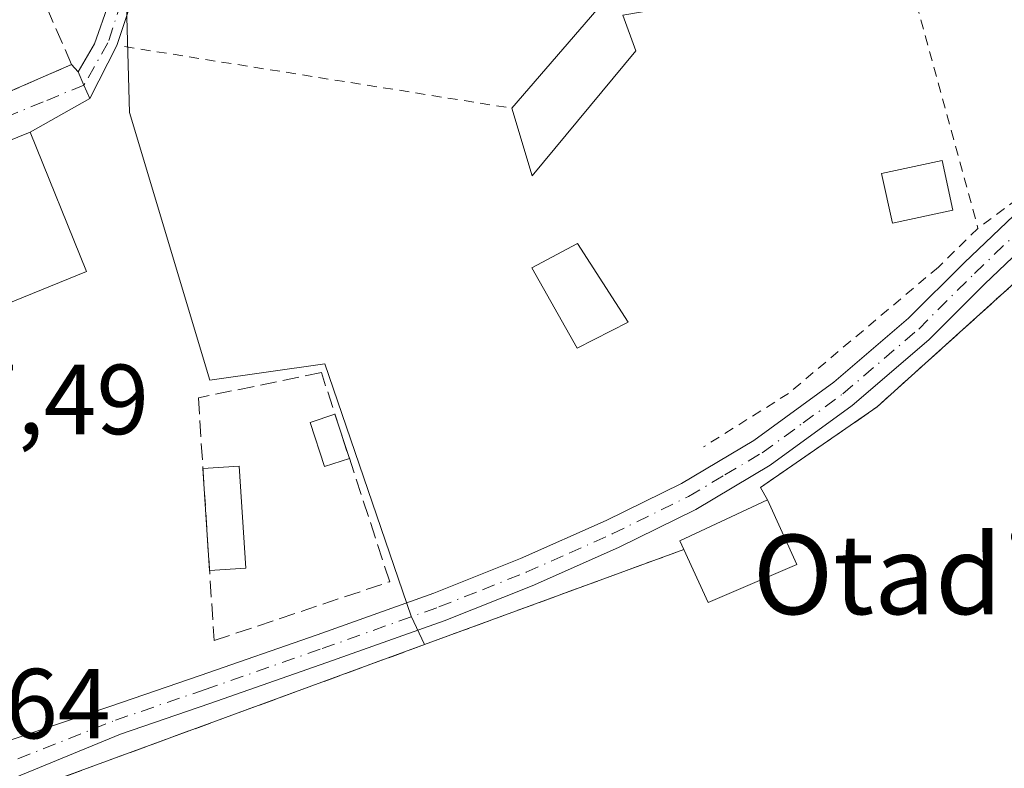
# Model space of a CAD drawing. Units: metres. Extents: x 566314 to 569756, y 4749572 to 4751920.
# Drawn here: x 568191 to 568290, y 4749649 to 4749724 of the extents above; entities that cross this region are included whole.
import ezdxf
from ezdxf.enums import TextEntityAlignment as Align

# ---------------------------------------------------------------- set-up
doc = ezdxf.new("R2010")
doc.units = ezdxf.units.M
doc.header["$MEASUREMENT"] = 0
for name, pattern in [('DGN Style 2', [1.6480167562047852, 0.988810053722871, -0.6592067024819142]), ('DGN Style 3', [2.307223458686699, 1.648016756204785, -0.6592067024819142]), ('DGN Style 4', [2.6384748266838614, 1.318413404963828, -0.6592067024819142, 0.001648016756204785, -0.6592067024819142])]:
    doc.linetypes.add(name, pattern=pattern)
for name, color, linetype, lineweight in [('Alambrada', 7, 'DGN Style 2', 0), ('Camino Cxs', 7, 'Continuous', 0), ('Camino eje', 30, 'DGN Style 4', 13), ('Cementerio Cxs', 135, 'Continuous', 0), ('Edificación Cxs', 1, 'Continuous', 13), ('Edificación ligera Cxs', 1, 'Continuous', 0), ('Muro lineal', 1, 'DGN Style 3', 13), ('Núcleo urbano CxS', 7, 'Continuous', 0), ('Pista pavimentada Cxs', 135, 'Continuous', 0), ('Pista pavimentada eje', 135, 'DGN Style 4', 0), ('Prado CxS', 92, 'Continuous', 0), ('Rótulo de punto de cota en terreno', 7, 'Continuous', 0), ('Tendido', 6, 'Continuous', 0), ('Texto cartográfico', 7, 'Continuous', 0), ('Vía urbana Cxs', 4, 'Continuous', 0), ('Vía urbana eje', 4, 'DGN Style 4', 0)]:
    doc.layers.add(name, color=color, linetype=linetype, lineweight=lineweight)
doc.styles.add('Style-Arial', font='txt')

# ---------------------------------------------------------------- blocks, each defined once
blk = doc.blocks.new('*U31')
at = {"layer": 'Vía urbana Cxs', "color": 4, "linetype": 'Continuous', "lineweight": 0}
blk.add_polyline3d([(568189.7401000002, 4749716.590100001, 530.2446000000054), (568196.5201000003, 4749719.550100001, 527.6484999999957), (568197.1753000002, 4749718.812100001, 527.6055000000051), (568197.7593, 4749717.487500001, 527.5730999999942), (568198.3605000004, 4749716.1239, 527.6252999999997), (568192.3400999998, 4749712.7501, 529.6616000000067), (568177.8000999996, 4749706.870100001, 529.0149999999994)], dxfattribs=at)

msp = doc.modelspace()

# ---------------------------------------------------------------- linework, layer by layer
at = {"layer": 'Alambrada', "color": 7, "linetype": 'DGN Style 2', "lineweight": 0, "extrusion": (0.03822515100181465, 0.01697422774732979, 0.9991249738762766), "elevation": 102873.7515139307, "flags": 128}
msp.add_lwpolyline([(4110334.695299272, -2444890.188356277), (4110324.999098778, -2444891.453165984), (4110317.638675976, -2444859.161067851)], dxfattribs=at)
at = {"layer": 'Alambrada', "color": 7, "linetype": 'DGN Style 2', "lineweight": 0, "extrusion": (-0.4581780704763768, -0.05846725009045861, 0.8869354183938106), "elevation": -537610.0658830764, "flags": 128}
msp.add_lwpolyline([(-4639585.712106029, 1033468.907911978), (-4639584.970256574, 1033468.960305014), (-4639562.519216301, 1033472.527144905)], dxfattribs=at)
at = {"layer": 'Alambrada', "color": 7, "linetype": 'DGN Style 2', "lineweight": 0, "extrusion": (-0.002727963097998808, 0.0004340100386357585, 0.9999961849190337), "elevation": 1039.554556732116, "flags": 128}
msp.add_lwpolyline([(568201.1766890032, 4749721.356262858), (568240.1468413476, 4749715.156262275)], dxfattribs=at)
at = {"layer": 'Alambrada', "color": 7, "linetype": 'DGN Style 2', "lineweight": 0}
msp.add_polyline3d([(568287.7600999996, 4749703.0601, 528.7872999999963), (568283.7801000001, 4749699.1601, 529.7690000000002), (568268.6901000004, 4749686.440099999, 526.5978000000032), (568260.1300999997, 4749681.050100001, 527.5488999999943)], dxfattribs=at)
at = {"layer": 'Camino Cxs', "color": 7, "linetype": 'Continuous', "lineweight": 0, "extrusion": (-0.460234268182681, 0.1593684923178536, 0.8733762660197989), "elevation": 495911.5563907973, "flags": 128}
msp.add_lwpolyline([(-4674190.422325324, -888189.8762297631), (-4674173.466148103, -888189.661876335), (-4674167.53187352, -888190.5905358711)], dxfattribs=at)
at = {"layer": 'Camino Cxs', "color": 7, "linetype": 'Continuous', "lineweight": 0, "extrusion": (0.9150068520889624, 0.4034327649107328, 0.002113013660415185), "elevation": 2436097.616488747, "flags": 128}
msp.add_lwpolyline([(4116802.153666071, -4619.892555266991), (4116803.643876177, -4619.944755383528), (4116805.091542563, -4619.912355311187)], dxfattribs=at)
at = {"layer": 'Camino Cxs', "color": 7, "linetype": 'Continuous', "lineweight": 0}
for points in [[(568219.6901000004, 4749814.0601, 528.7329000000027), (568217.6801000005, 4749804.7401, 528.299199999994), (568213.1601, 4749774.9901, 527.5415999999968), (568209.2801000001, 4749755.9801, 528.1159999999945), (568208.0800999999, 4749746.1501, 527.9584999999934), (568206.4401000004, 4749737.550100001, 527.9731999999931), (568201.0686999997, 4749721.4661, 528.0776000000042), (568198.3605000004, 4749716.1239, 527.6252999999997), (568197.7593, 4749717.487500001, 527.5730999999942), (568197.1753000002, 4749718.812100001, 527.6055000000051), (568198.8103, 4749721.623500001, 527.7819000000018), (568204.5800999999, 4749738.050100001, 527.9397999999928), (568206.1801000005, 4749746.450099999, 527.9180000000051), (568207.3800999997, 4749756.290100001, 527.6695999999939), (568211.2600999996, 4749775.3301, 527.4869999999937), (568215.7801000001, 4749805.090100001, 528.6609000000026)], [(568197.1753000002, 4749718.812100001, 527.6055000000051), (568198.8103, 4749721.623500001, 527.7819000000018), (568204.5800999999, 4749738.050100001, 527.9397999999928), (568206.1801000005, 4749746.450099999, 527.9180000000051), (568207.3800999997, 4749756.290100001, 527.6695999999939), (568211.2600999996, 4749775.3301, 527.4869999999937), (568212.3475000003, 4749782.489600001, 528.0175000000017)]]:
    msp.add_polyline3d(points, dxfattribs=at)
at = {"layer": 'Camino eje', "color": 30, "linetype": 'DGN Style 4', "lineweight": 13}
msp.add_polyline3d([(568245.0103000002, 4749918.4485, 526.2455999999949), (568243.5500999996, 4749911.4901, 526.4269999999962), (568242.6101000002, 4749906.770099999, 526.524900000004), (568241.5201000003, 4749899.4101, 526.877800000002), (568238.3501000004, 4749885.450099999, 527.1349000000046), (568236.4200999998, 4749878.4101, 526.6353999999993), (568233.6501000002, 4749865.2501, 526.8255999999965), (568230.7600999996, 4749853.0001, 527.2908000000025), (568222.9401000004, 4749828.890100001, 528.4002999999939), (568220.8551000003, 4749821.6151, 528.943499999994), (568218.7550999997, 4749814.295100001, 529.1214999999938), (568217.7351000002, 4749809.575099999, 529.452099999995), (568216.7301000003, 4749804.915100001, 528.482600000003), (568212.2100999998, 4749775.1601, 527.522100000002), (568210.2701000003, 4749765.655099999, 527.5549000000028), (568208.3300999999, 4749756.1351, 527.8853999999993), (568207.1300999997, 4749746.300100001, 527.946299999996), (568205.5100999996, 4749737.800100001, 527.9578000000038), (568203.1854999998, 4749731.0573, 527.7084999999934), (568200.1759000003, 4749721.730699999, 527.9875999999931), (568197.7593, 4749717.487500001, 527.5730999999942)], dxfattribs=at)
at = {"layer": 'Cementerio Cxs', "color": 135, "linetype": 'Continuous', "lineweight": 0, "extrusion": (-0.03083914288299957, 0.1561704001510866, 0.9872485773010218), "elevation": 724755.6137402608, "flags": 128}
msp.add_lwpolyline([(-1477646.148811971, -4491500.952754112), (-1477645.926872418, -4491501.905726159), (-1477655.379881405, -4491504.279047449)], dxfattribs=at)
at = {"layer": 'Cementerio Cxs', "color": 135, "linetype": 'Continuous', "lineweight": 0}
for points in [[(568191.3501000004, 4749646.2301, 528.2517999999982), (568232.0290999999, 4749661.149800001, 527.444399999993), (568258.1501000002, 4749670.7301, 528.9747000000061), (568257.7500999998, 4749671.610099999, 528.823000000004), (568266.5701000001, 4749675.7401, 528.4452000000019), (568265.8501000004, 4749676.9801, 528.1364999999934), (568277.6101000002, 4749685.090100001, 528.3963999999978), (568298.6401000004, 4749704.0801, 529.0356999999931)], [(568266.5701000001, 4749675.7401, 528.4452000000019), (568265.8501000004, 4749676.9801, 528.1364999999934), (568277.6101000002, 4749685.090100001, 528.3963999999978), (568298.6401000004, 4749704.0801, 529.0356999999931)], [(568193.8901000004, 4749638.440099999, 530.3353000000062), (568191.3501000004, 4749646.2301, 528.2517999999982), (568232.0290999999, 4749661.149800001, 527.444399999993), (568258.1501000002, 4749670.7301, 528.9747000000061)]]:
    msp.add_polyline3d(points, dxfattribs=at)
at = {"layer": 'Edificación Cxs', "color": 1, "linetype": 'Continuous', "lineweight": 13, "flags": 128}
for points, elevation in [([(568253.3000999996, 4749720.920100001), (568242.8901000004, 4749708.360099999), (568240.8201000001, 4749715.1601), (568251.1001000004, 4749727.0801), (568249.8901000004, 4749730.360099999), (568255.0100999996, 4749731.6501), (568256.1700999998, 4749725.2401), (568252.0100999996, 4749724.520099999)], 528.5672999999952), ([(568269.5301000001, 4749669.220100001), (568260.6001000004, 4749665.4001), (568258.1501000002, 4749670.7301), (568257.7500999998, 4749671.610099999), (568266.5701000001, 4749675.7401)], 528.9747000000061)]:
    msp.add_lwpolyline(points, close=True, dxfattribs=dict(at, elevation=elevation))
at = {"layer": 'Edificación Cxs', "color": 1, "linetype": 'Continuous', "lineweight": 13, "extrusion": (-0.1119915313632155, 0.07259680587858021, 0.9910537829397302), "elevation": 281699.5362897888, "flags": 128}
msp.add_lwpolyline([(-4294672.749672023, -2087851.372886057), (-4294688.343751608, -2087849.211239895), (-4294690.437889131, -2087852.035990686)], dxfattribs=at)
at = {"layer": 'Edificación Cxs', "color": 1, "linetype": 'Continuous', "lineweight": 13, "extrusion": (0.06605864572224526, -0.0807783451532961, 0.994540654915443), "elevation": -345611.523084373, "flags": 128}
msp.add_lwpolyline([(3446701.487018024, 3299024.468702775), (3446685.47741587, 3299021.318721413), (3446688.17974546, 3299027.929178193)], dxfattribs=at)
at = {"layer": 'Edificación Cxs', "color": 1, "linetype": 'Continuous', "lineweight": 13, "extrusion": (-0.03083914288299957, 0.1561704001510866, 0.9872485773010218), "elevation": 724755.6137402608, "flags": 128}
msp.add_lwpolyline([(-1477646.148811971, -4491500.952754112), (-1477645.926872418, -4491501.905726159), (-1477655.379881405, -4491504.279047449)], dxfattribs=at)
at = {"layer": 'Edificación Cxs', "color": 1, "linetype": 'Continuous', "lineweight": 13, "extrusion": (0.00929816189686887, -0.02048108633800375, 0.9997470026400453), "elevation": -91466.37283638226, "flags": 128}
msp.add_lwpolyline([(2480870.04118812, 4088919.729148206), (2480870.04118812, 4088912.566889261)], dxfattribs=at)
at = {"layer": 'Edificación Cxs', "color": 1, "linetype": 'Continuous', "lineweight": 13, "extrusion": (0.06357753200182288, 0.02284106106383989, 0.9977154821661509), "elevation": 145143.7361504908, "flags": 128}
msp.add_lwpolyline([(4277817.761136191, -2135766.077231666), (4277817.185384488, -2135756.359371704), (4277823.029849722, -2135755.854605482)], dxfattribs=at)
at = {"layer": 'Edificación Cxs', "color": 1, "linetype": 'Continuous', "lineweight": 13}
for points in [[(568255.0100999996, 4749731.6501, 527.6928000000044), (568256.1700999998, 4749725.2401, 527.4554000000062), (568252.0100999996, 4749724.520099999, 528.5672999999952), (568253.3000999996, 4749720.920100001, 527.9113999999972)], [(568198.0301000001, 4749698.700099999, 528.687300000005), (568183.4801000003, 4749692.8201, 528.0549000000028), (568177.8000999996, 4749706.870100001, 529.0149999999994), (568192.3400999998, 4749712.7501, 529.6616000000067), (568198.0301000001, 4749698.700099999, 528.687300000005)], [(568252.5500999996, 4749693.630100001, 527.3806000000042), (568247.4200999998, 4749691.0001, 527.4150999999983), (568242.8501000004, 4749699.0801, 526.823900000003), (568247.4501, 4749701.550100001, 527.1543999999994), (568252.5500999996, 4749693.630100001, 527.3806000000042)]]:
    msp.add_polyline3d(points, dxfattribs=at)
for points in [[(568198.0301000001, 4749698.700099999, 529.6616000000067), (568183.4801000003, 4749692.8201, 529.6616000000067), (568177.8000999996, 4749706.870100001, 529.6616000000067), (568192.3400999998, 4749712.7501, 529.6616000000067)], [(568252.5500999996, 4749693.630100001, 527.4150999999983), (568247.4200999998, 4749691.0001, 527.4150999999983), (568242.8501000004, 4749699.0801, 527.4150999999983), (568247.4501, 4749701.550100001, 527.4150999999983)]]:
    msp.add_3dface(points, dxfattribs=at)
at = {"layer": 'Edificación ligera Cxs', "color": 1, "linetype": 'Continuous', "lineweight": 0, "extrusion": (0.03547459029456888, -0.1086022063544256, 0.9934521197412501), "elevation": -495144.4233874626, "flags": 128}
msp.add_lwpolyline([(2014922.880181906, 4310138.834123893), (2014922.880181906, 4310134.119868786)], dxfattribs=at)
at = {"layer": 'Edificación ligera Cxs', "color": 1, "linetype": 'Continuous', "lineweight": 0, "extrusion": (0.2645050142934107, 0.1228114854403198, 0.9565325067438037), "elevation": 734114.8933273945, "flags": 128}
msp.add_lwpolyline([(4068678.086830082, -2406085.196023965), (4068676.764092586, -2406088.762924654), (4068667.16132291, -2406084.870949763)], dxfattribs=at)
at = {"layer": 'Edificación ligera Cxs', "color": 1, "linetype": 'Continuous', "lineweight": 0, "extrusion": (-0.01068333961898126, 0.1645160665631608, 0.9863165466001121), "elevation": 775849.2972911207, "flags": 128}
msp.add_lwpolyline([(-874801.6963502737, -4638425.919648072), (-874801.6963502737, -4638436.361678108)], dxfattribs=at)
at = {"layer": 'Edificación ligera Cxs', "color": 1, "linetype": 'Continuous', "lineweight": 0, "extrusion": (0.4053576840772417, 0.02632005337585288, 0.9137791870850568), "elevation": 355824.4166795774, "flags": 128}
msp.add_lwpolyline([(4702871.310054388, -799132.0153815906), (4702871.310054387, -799128.010815215)], dxfattribs=at)
at = {"layer": 'Edificación ligera Cxs', "color": 1, "linetype": 'Continuous', "lineweight": 0}
for points in [[(568285.2401000002, 4749704.9001, 528.3270000000048), (568279.1401000004, 4749703.5701, 527.8641999999963), (568278.0500999996, 4749708.5701, 527.073900000003), (568284.1501000002, 4749709.9001, 527.1931000000042), (568285.2401000002, 4749704.9001, 528.3270000000048)], [(568224.4855000004, 4749679.884, 527.2127999999939), (568221.9885, 4749679.068399999, 527.409599999999), (568220.5343000004, 4749683.520300001, 527.425700000007), (568223.0312999999, 4749684.335899999, 527.7513999999937)]]:
    msp.add_polyline3d(points, dxfattribs=at)
for points in [[(568285.2401000002, 4749704.9001, 528.3270000000048), (568279.1401000004, 4749703.5701, 528.3270000000048), (568278.0500999996, 4749708.5701, 528.3270000000048), (568284.1501000002, 4749709.9001, 528.3270000000048)], [(568224.4855000004, 4749679.884, 527.7513999999937), (568221.9885, 4749679.068399999, 527.7513999999937), (568220.5343000004, 4749683.520300001, 527.7513999999937), (568223.0312999999, 4749684.335899999, 527.7513999999937)], [(568214.0571999997, 4749668.8367, 530.1407000000036), (568210.4056000002, 4749668.5996, 530.1407000000036), (568209.7381999996, 4749678.8771, 530.1407000000036), (568213.3898, 4749679.114200001, 530.1407000000036)]]:
    msp.add_3dface(points, dxfattribs=at)
at = {"layer": 'Muro lineal', "color": 1, "linetype": 'DGN Style 3', "lineweight": 13, "extrusion": (-0.09426570413864557, 0.2284272919904012, 0.9689865578516439), "elevation": 1031899.737444858, "flags": 128}
msp.add_lwpolyline([(-2337132.02079888, -4044166.972140957), (-2337060.926110239, -4044169.897518099), (-2337060.302410793, -4044161.466167598)], dxfattribs=at)
at = {"layer": 'Muro lineal', "color": 1, "linetype": 'DGN Style 3', "lineweight": 13}
for points in [[(568189.7401000002, 4749716.590100001, 530.2446000000054), (568196.5201000003, 4749719.550100001, 527.6484999999957), (568165.5800999999, 4749790.2501, 528.5804000000062), (568159.4101, 4749787.550100001, 530.4842000000062)], [(568266.5701000001, 4749675.7401, 528.4452000000019), (568265.8501000004, 4749676.9801, 528.1364999999934), (568277.6101000002, 4749685.090100001, 528.3963999999978), (568298.6401000004, 4749704.0801, 529.0356999999931), (568301.9600999998, 4749700.7401, 529.9505000000064)], [(568210.8631999996, 4749661.552200001, 530.0026000000071), (568228.5373999998, 4749667.478900001, 526.866200000004), (568221.6582000004, 4749688.539799999, 527.5951999999961), (568209.2757000001, 4749685.9998, 526.7428999999975), (568210.8631999996, 4749661.552200001, 530.0026000000071)]]:
    msp.add_polyline3d(points, dxfattribs=at)
at = {"layer": 'Núcleo urbano CxS', "color": 7, "linetype": 'Continuous', "lineweight": 0}
for points in [[(568173.3608999997, 4749781.042500001, 527.5285000000003), (568201.9583000002, 4749727.996300001, 527.4937000000064), (568202.3520999998, 4749714.711100001, 527.1860000000015), (568210.4299, 4749687.783299999, 526.4242999999988), (568221.9917000001, 4749689.420299999, 526.3699999999953), (568230.7121000001, 4749664.0011, 526.596000000005), (568232.0290999999, 4749661.149800001, 526.6915000000008), (568191.3501000004, 4749646.2301, 527.4903999999951), (568193.8901000004, 4749638.440099999, 527.6195000000008), (568195.7600999996, 4749633.1601, 527.6138999999966), (568198.3000999996, 4749626.360099999, 527.595100000006), (568197.3601000002, 4749626.0601, 527.5194999999949), (568201.0500999996, 4749615.130100001, 527.277900000001), (568193.0020000003, 4749613.5211, 527.321100000001), (568171.0012999997, 4749609.1227, 527.4593000000023)], [(568173.3608999997, 4749781.042500001, 527.5285000000003), (568201.9583000002, 4749727.996300001, 527.4937000000064), (568202.3520999998, 4749714.711100001, 527.1860000000015), (568210.4299, 4749687.783299999, 526.4242999999988), (568221.9917000001, 4749689.420299999, 526.3699999999953), (568230.7121000001, 4749664.0011, 526.596000000005), (568232.0290999999, 4749661.149800001, 526.6915000000008)], [(568191.3501000004, 4749646.2301, 527.4903999999951), (568232.0290999999, 4749661.149800001, 526.6915000000008), (568258.1501000002, 4749670.7301, 526.4376000000047), (568257.7500999998, 4749671.610099999, 526.3916999999929), (568266.5701000001, 4749675.7401, 526.539300000004), (568265.8501000004, 4749676.9801, 526.3764999999985), (568277.6101000002, 4749685.090100001, 527.5071999999927), (568298.6401000004, 4749704.0801, 526.6438999999956)], [(568342.2301000003, 4749650.340100001, 527.0357999999978), (568337.7701000003, 4749657.0601, 526.5206000000035), (568318.5000999998, 4749682.950099999, 526.5896000000066), (568317.9600999998, 4749683.670100001, 526.5013999999937), (568301.9601999996, 4749700.7401, 526.6224999999977), (568298.6401000004, 4749704.0801, 526.6438999999956), (568277.6101000002, 4749685.090100001, 527.5071999999927), (568265.8501000004, 4749676.9801, 526.3764999999985), (568266.5701000001, 4749675.7401, 526.539300000004), (568257.7500999998, 4749671.610099999, 526.3916999999929), (568258.1501000002, 4749670.7301, 526.4376000000047), (568232.0290999999, 4749661.149800001, 526.6915000000008)], [(568232.0290999999, 4749661.149800001, 526.6915000000008), (568191.3501000004, 4749646.2301, 527.4903999999951), (568193.8901000004, 4749638.440099999, 527.6195000000008), (568195.7600999996, 4749633.1601, 527.6138999999966), (568198.3000999996, 4749626.360099999, 527.595100000006), (568197.3601000002, 4749626.0601, 527.5194999999949), (568201.0500999996, 4749615.130100001, 527.277900000001)], [(568232.0290999999, 4749661.149800001, 526.6915000000008), (568191.3501000004, 4749646.2301, 527.4903999999951), (568193.8901000004, 4749638.440099999, 527.6195000000008), (568195.7600999996, 4749633.1601, 527.6138999999966), (568198.3000999996, 4749626.360099999, 527.595100000006), (568197.3601000002, 4749626.0601, 527.5194999999949), (568201.0500999996, 4749615.130100001, 527.277900000001)]]:
    msp.add_polyline3d(points, dxfattribs=at)
at = {"layer": 'Pista pavimentada Cxs', "color": 135, "linetype": 'Continuous', "lineweight": 0}
for points in [[(568180.6810999997, 4749649.6359, 527.7630000000064), (568188.4071000004, 4749650.905900001, 527.5369999999966), (568200.4600999998, 4749654.950099999, 527.9627999999939), (568209.4600999998, 4749658.040100001, 529.6993999999977), (568221.2301000003, 4749662.1501, 529.6428000000016), (568232.9700999996, 4749666.340100001, 526.8628999999928), (568241.7100999998, 4749669.8101, 527.5170999999973), (568250.3201000001, 4749673.640100001, 527.1622000000061), (568257.9200999998, 4749677.380100001, 529.1781000000046), (568265.2100999998, 4749681.710100001, 526.773000000001), (568273.2401000002, 4749687.5701, 527.1214000000036), (568280.7801000001, 4749694.020099999, 528.2856000000029), (568286.3701, 4749699.590100001, 529.3058000000019), (568292.0601000004, 4749705.030099999, 527.530700000003), (568298.3901000004, 4749710.210100001, 527.2853000000032), (568304.8201000001, 4749715.270099999, 527.2370999999986), (568318.1001000004, 4749725.470100001, 526.5176999999967), (568340.4600999998, 4749743.0601, 526.2189999999973), (568374.0201000003, 4749776.380100001, 526.1003000000055)], [(568188.4071000004, 4749650.905900001, 527.5369999999966), (568200.4600999998, 4749654.950099999, 527.9627999999939), (568209.4600999998, 4749658.040100001, 529.6993999999977), (568221.2301000003, 4749662.1501, 529.6428000000016), (568232.9700999996, 4749666.340100001, 526.8628999999928), (568241.7100999998, 4749669.8101, 527.5170999999973), (568250.3201000001, 4749673.640100001, 527.1622000000061), (568257.9200999998, 4749677.380100001, 529.1781000000046), (568265.2100999998, 4749681.710100001, 526.773000000001), (568273.2401000002, 4749687.5701, 527.1214000000036), (568280.7801000001, 4749694.020099999, 528.2856000000029), (568286.3701, 4749699.590100001, 529.3058000000019), (568292.0601000004, 4749705.030099999, 527.530700000003), (568298.3901000004, 4749710.210100001, 527.2853000000032), (568304.8201000001, 4749715.270099999, 527.2370999999986), (568318.1001000004, 4749725.470100001, 526.5176999999967), (568340.4600999998, 4749743.0601, 526.2189999999973), (568374.0201000003, 4749776.380100001, 526.1003000000055)], [(568376.2200999996, 4749774.130100001, 526.7612999999983), (568342.5401, 4749740.690099999, 525.9995999999956), (568319.9101, 4749723.110099999, 526.8203000000067), (568306.6401000004, 4749712.920100001, 527.4382000000041), (568300.2500999998, 4749707.890100001, 527.6103000000003), (568294.0401, 4749702.800100001, 528.3531999999977), (568288.4501, 4749697.460100001, 529.2504000000044), (568282.8000999996, 4749691.8301, 528.5139999999956), (568275.0900999998, 4749685.2301, 527.7795000000042), (568266.8501000004, 4749679.2301, 527.4073999999965), (568259.3400999998, 4749674.7601, 529.2722999999969), (568251.5800999999, 4749670.940099999, 527.0481), (568242.8701, 4749667.0701, 527.5834999999934), (568234.0201000003, 4749663.550100001, 527.2305000000051), (568222.2200999996, 4749659.340100001, 532.681899999996), (568210.4301000005, 4749655.220100001, 529.0975999999937), (568201.4301000005, 4749652.130100001, 527.7051000000065), (568189.1004999997, 4749647.069499999, 527.9140999999945), (568179.4697000004, 4749645.1645, 528.6738000000041)], [(568376.2200999996, 4749774.130100001, 526.7612999999983), (568342.5401, 4749740.690099999, 525.9995999999956), (568319.9101, 4749723.110099999, 526.8203000000067), (568306.6401000004, 4749712.920100001, 527.4382000000041), (568300.2500999998, 4749707.890100001, 527.6103000000003), (568294.0401, 4749702.800100001, 528.3531999999977), (568288.4501, 4749697.460100001, 529.2504000000044), (568282.8000999996, 4749691.8301, 528.5139999999956), (568275.0900999998, 4749685.2301, 527.7795000000042), (568266.8501000004, 4749679.2301, 527.4073999999965), (568259.3400999998, 4749674.7601, 529.2722999999969), (568251.5800999999, 4749670.940099999, 527.0481), (568242.8701, 4749667.0701, 527.5834999999934), (568234.0201000003, 4749663.550100001, 527.2305000000051), (568222.2200999996, 4749659.340100001, 532.681899999996), (568210.4301000005, 4749655.220100001, 529.0975999999937), (568201.4301000005, 4749652.130100001, 527.7051000000065), (568189.1004999997, 4749647.069499999, 527.9140999999945)]]:
    msp.add_polyline3d(points, dxfattribs=at)
at = {"layer": 'Pista pavimentada eje', "color": 135, "linetype": 'DGN Style 4', "lineweight": 0}
msp.add_polyline3d([(568191.1113, 4749649.6623, 527.6830999999949), (568200.9451000001, 4749653.540100001, 527.7765000000073), (568209.9451000001, 4749656.630100001, 529.2929000000004), (568221.7251000004, 4749660.745100001, 531.0939000000071), (568233.4951, 4749664.9451, 527.0378999999957), (568237.8651000002, 4749666.6801, 527.0194999999949), (568242.2901, 4749668.440099999, 527.5755000000064), (568246.5950999996, 4749670.3551, 527.1943000000028), (568250.9501, 4749672.290100001, 526.9328999999998), (568258.6300999997, 4749676.0701, 529.1009000000049), (568262.2751000002, 4749678.235099999, 528.0424000000058), (568266.0301000001, 4749680.470100001, 527.1101000000053), (568270.1501000002, 4749683.470100001, 526.925700000007), (568274.1651, 4749686.4001, 527.4205999999976), (568281.7901, 4749692.925100001, 528.256899999993), (568287.4101, 4749698.5251, 529.1606000000029), (568293.0500999996, 4749703.915100001, 527.8175000000047), (568296.2150999998, 4749706.505100001, 527.8383000000031), (568299.3201000001, 4749709.050100001, 527.4744999999966), (568305.7301000003, 4749714.095100001, 527.3732000000019), (568319.0050999997, 4749724.290100001, 526.6548999999941), (568330.1851000004, 4749733.085100001, 526.2024999999994), (568341.5000999998, 4749741.8751, 526.0939999999973), (568375.1201, 4749775.255100001, 526.4109999999928)], dxfattribs=at)
at = {"layer": 'Prado CxS', "color": 92, "linetype": 'Continuous', "lineweight": 0}
for points in [[(568358.2269000001, 4749604.054099999, 524.9248999999982), (568342.5355000002, 4749649.210700001, 526.7513999999937), (568342.2301000003, 4749650.340100001, 527.0357999999978), (568337.7701000003, 4749657.0601, 526.5206000000035), (568318.5000999998, 4749682.950099999, 526.5896000000066), (568317.9600999998, 4749683.670100001, 526.5013999999937), (568301.9601999996, 4749700.7401, 526.6224999999977), (568298.6401000004, 4749704.0801, 526.6438999999956), (568277.6101000002, 4749685.090100001, 527.5071999999927), (568265.8501000004, 4749676.9801, 526.3764999999985), (568266.5701000001, 4749675.7401, 526.539300000004), (568257.7500999998, 4749671.610099999, 526.3916999999929), (568258.1501000002, 4749670.7301, 526.4376000000047), (568232.0290999999, 4749661.149800001, 526.6915000000008), (568230.7121000001, 4749664.0011, 526.596000000005), (568221.9917000001, 4749689.420299999, 526.3699999999953), (568210.4299, 4749687.783299999, 526.4242999999988), (568202.3520999998, 4749714.711100001, 527.1860000000015), (568201.9583000002, 4749727.996300001, 527.4937000000064), (568173.3608999997, 4749781.042500001, 527.5285000000003)], [(568173.3608999997, 4749781.042500001, 527.5285000000003), (568201.9583000002, 4749727.996300001, 527.4937000000064), (568202.3520999998, 4749714.711100001, 527.1860000000015), (568210.4299, 4749687.783299999, 526.4242999999988), (568221.9917000001, 4749689.420299999, 526.3699999999953), (568230.7121000001, 4749664.0011, 526.596000000005), (568232.0290999999, 4749661.149800001, 526.6915000000008)], [(568342.2301000003, 4749650.340100001, 527.0357999999978), (568337.7701000003, 4749657.0601, 526.5206000000035), (568318.5000999998, 4749682.950099999, 526.5896000000066), (568317.9600999998, 4749683.670100001, 526.5013999999937), (568301.9601999996, 4749700.7401, 526.6224999999977), (568298.6401000004, 4749704.0801, 526.6438999999956), (568277.6101000002, 4749685.090100001, 527.5071999999927), (568265.8501000004, 4749676.9801, 526.3764999999985), (568266.5701000001, 4749675.7401, 526.539300000004), (568257.7500999998, 4749671.610099999, 526.3916999999929), (568258.1501000002, 4749670.7301, 526.4376000000047), (568232.0290999999, 4749661.149800001, 526.6915000000008)]]:
    msp.add_polyline3d(points, dxfattribs=at)
at = {"layer": 'Tendido', "color": 6, "linetype": 'Continuous', "lineweight": 0, "extrusion": (0.1731283003453283, -0.972981930566054, 0.1527506281868995), "elevation": -4522841.635585774, "flags": 128}
msp.add_lwpolyline([(1391690.614536042, 699602.8136087287), (1391662.101925373, 699602.8081244584), (1391633.369288495, 699602.9223852467), (1391540.873956266, 699605.9958531146)], dxfattribs=at)
at = {"layer": 'Vía urbana Cxs', "color": 4, "linetype": 'Continuous', "lineweight": 0, "extrusion": (0.303464375751605, 0.132485922187464, 0.9435872260007688), "elevation": 802196.2593876246, "flags": 128}
msp.add_lwpolyline([(4125621.721769406, -2284376.089542693), (4125621.721769406, -2284383.929806414)], dxfattribs=at)
at = {"layer": 'Vía urbana Cxs', "color": 4, "linetype": 'Continuous', "lineweight": 0, "extrusion": (0.0289002949734119, -0.03255253005720762, 0.9990521036148838), "elevation": -137667.1930402865, "flags": 128}
msp.add_lwpolyline([(3578294.488597665, 3171677.736672), (3578294.488597665, 3171676.748856208)], dxfattribs=at)
at = {"layer": 'Vía urbana Cxs', "color": 4, "linetype": 'Continuous', "lineweight": 0, "extrusion": (0.9150068520889624, 0.4034327649107328, 0.002113013660415185), "elevation": 2436097.616488747, "flags": 128}
msp.add_lwpolyline([(4116802.153666071, -4619.892555266991), (4116803.643876177, -4619.944755383528), (4116805.091542563, -4619.912355311187)], dxfattribs=at)
at = {"layer": 'Vía urbana Cxs', "color": 4, "linetype": 'Continuous', "lineweight": 0, "extrusion": (0.2468767309626672, 0.1383484012406964, 0.9591202216528073), "elevation": 797896.6419619955, "flags": 128}
msp.add_lwpolyline([(3865686.04229194, -2702311.10053488), (3865686.04229194, -2702303.905101585)], dxfattribs=at)
at = {"layer": 'Vía urbana Cxs', "color": 4, "linetype": 'Continuous', "lineweight": 0, "extrusion": (-0.01442898856216668, -0.07397337826470268, 0.9971558271389583), "elevation": -359022.5835373903, "flags": 128}
msp.add_lwpolyline([(-351642.9835986641, 4757106.685890931), (-351656.1289303502, 4757098.106593383), (-351647.8641440932, 4757085.367676625)], dxfattribs=at)
at = {"layer": 'Vía urbana eje', "color": 4, "linetype": 'DGN Style 4', "lineweight": 0}
msp.add_polyline3d([(568197.7593, 4749717.487500001, 527.5730999999942), (568193.6401000004, 4749715.790100001, 528.3356000000058), (568189.5800999999, 4749714.120100001, 530.2737999999954), (568185.5301000001, 4749712.460100001, 530.8478999999934), (568181.4700999996, 4749710.800100001, 531.3552000000054), (568177.4101, 4749709.130100001, 529.6490999999951), (568173.3601000002, 4749707.470100001, 527.7831000000006), (568169.3000999996, 4749705.800100001, 527.5522999999957), (568165.2500999998, 4749704.140100001, 527.5157000000036)], dxfattribs=at)

# ---------------------------------------------------------------- block references
at = {"layer": 'Vía urbana Cxs', "color": 4, "linetype": 'Continuous', "lineweight": 0}
msp.add_blockref('*U31', (0, 0), dxfattribs=at)

# ---------------------------------------------------------------- texts
at = {"layer": 'Rótulo de punto de cota en terreno', "color": 7, "linetype": 'Continuous', "lineweight": 0, "style": 'Style-Arial'}
for s, p in [('527,49', (568175.1578000002, 4749682.337099999)), ('527,64', (568171.2778000003, 4749651.707800001))]:
    msp.add_text(s, height=7.000000000000002, dxfattribs=at).set_placement(p)
at = {"layer": 'Texto cartográfico', "color": 7, "linetype": 'Continuous', "lineweight": 0, "style": 'Style-Arial'}
msp.add_text('Otadiko Espila', height=8, dxfattribs=at).set_placement((568301.9692390239, 4749668.210150001), align=Align.MIDDLE_CENTER)

doc.saveas('drawing.dxf')
